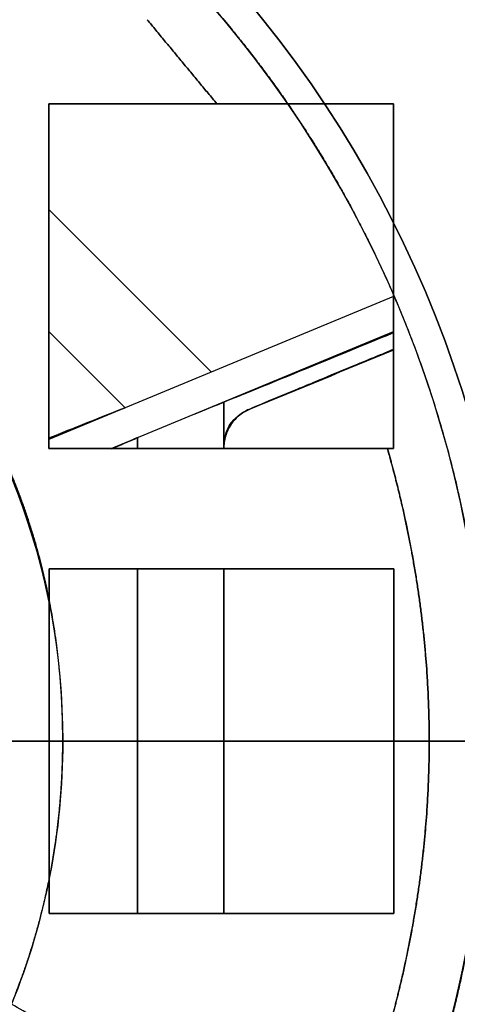
# Model space of a CAD drawing. Units: millimetres. Extents: x -80 to 80, y -80 to 106.
# Drawn here: x 15 to 25, y -6 to 17 of the extents above; entities that cross this region are included whole.
import ezdxf

# ---------------------------------------------------------------- set-up
doc = ezdxf.new("R2010")
doc.units = ezdxf.units.MM
for name, color, linetype, true_color in [('TOP$1', 7, 'CONTINUOUS', 0xffffff), ('TOP$2', 7, 'CONTINUOUS', 0xffffff), ('TOP$4', 7, 'CONTINUOUS', 0xffffff)]:
    doc.layers.add(name, color=color, linetype=linetype, true_color=true_color)

msp = doc.modelspace()

# ---------------------------------------------------------------- linework, layer by layer
at = {"layer": 'TOP$1', "color": 150, "linetype": 'CONTINUOUS'}
for p, q in [((16.262, 0), (15.263, 0)), ((15.263, 0), (16.262, 0))]:
    msp.add_line(p, q, dxfattribs=at)
msp.add_circle((0, 0), 80, dxfattribs=at)
at = {"layer": 'TOP$1', "color": 150, "linetype": 'CONTINUOUS', "extrusion": (0, 0, -1)}
for radius in [51, 38.314]:
    msp.add_circle((0, 0), radius, dxfattribs=at)
at = {"layer": 'TOP$1', "color": 150, "linetype": 'CONTINUOUS'}
for radius, start, end in [(55, 0, 180), (50, 0, 270), (32.657, 360, 85.9684), (26.793, 360, 85.0519), (26.086, 0, 85.0519), (55, 180, 0), (50, 270, 0), (26.086, 334.9481, 0), (26.793, 334.9481, 0)]:
    msp.add_arc((0, 0), radius, start, end, dxfattribs=at)
at = {"layer": 'TOP$1', "color": 150, "linetype": 'CONTINUOUS', "extrusion": (0, 0, -1)}
for radius, start, end in [(32.657, 94.0316, 180), (26.793, 94.9481, 180), (16.262, 97.9528, 180), (16.262, 180, 202.0472), (26.793, 180, 205.0519)]:
    msp.add_arc((0, 0), radius, start, end, dxfattribs=at)
at = {"layer": 'TOP$1', "color": 150, "linetype": 'CONTINUOUS'}
for points, degree, knots in [([(79.984, 1.982), (80.008, 0), (79.984, -1.982), (79.889, -4.611), (79.558, -9.175), (78.224, -18.234), (74.901, -29.079), (69.964, -39.167), (64.323, -47.998), (58.178, -55.236), (50.456, -62.313), (41.97, -68.492), (32.612, -73.295), (22.769, -76.878), (12.565, -79.34), (2.08, -80.196), (-8.384, -79.74), (-18.754, -78.109), (-28.768, -74.888), (-38.261, -70.462), (-47.217, -64.986), (-55.236, -58.178), (-62.313, -50.456), (-68.492, -41.97), (-73.295, -32.612), (-76.878, -22.769), (-79.34, -12.565), (-80.196, -2.08), (-79.74, 8.384), (-78.109, 18.754), (-74.888, 28.768), (-70.462, 38.261), (-64.986, 47.217), (-58.178, 55.236), (-50.456, 62.313), (-41.97, 68.492), (-32.612, 73.295), (-22.769, 76.878), (-12.565, 79.34), (-2.08, 80.196), (8.384, 79.74), (18.754, 78.109), (28.768, 74.888), (38.261, 70.462), (47.217, 64.986), (55.236, 58.178), (62.313, 50.457), (68.493, 41.969), (74.59, 30.097), (78.224, 18.234), (79.558, 9.175), (79.889, 4.611), (79.984, 1.982), (80.008, 0), (79.984, -1.982)], 3, [-0.015714, -0.007886, -0.003951, 0, 0.003951, 0.007886, 0.015714, 0.031269, 0.062495, 0.082968, 0.098191, 0.124997, 0.139368, 0.160691, 0.187497, 0.201868, 0.223192, 0.249998, 0.264369, 0.285693, 0.312499, 0.326869, 0.348193, 0.374999, 0.38937, 0.410694, 0.4375, 0.45187, 0.473194, 0.5, 0.514371, 0.535695, 0.562501, 0.576871, 0.598195, 0.625001, 0.639372, 0.660696, 0.687502, 0.701872, 0.723196, 0.750002, 0.764373, 0.785697, 0.812503, 0.826874, 0.848197, 0.875003, 0.889374, 0.910698, 0.937504, 0.968731, 0.984286, 0.992114, 0.996049, 1, 1.003951, 1.007886, 1.015714]), ([(-54.989, -1.362), (-55.005, 0), (-54.989, 1.363), (-54.924, 3.17), (-54.696, 6.308), (-53.779, 12.536), (-51.495, 19.992), (-48.1, 26.928), (-44.222, 32.999), (-39.997, 37.975), (-34.689, 42.84), (-28.855, 47.089), (-22.421, 50.391), (-15.654, 52.854), (-8.638, 54.546), (-1.43, 55.135), (5.764, 54.821), (12.893, 53.7), (19.778, 51.485), (26.304, 48.442), (32.462, 44.678), (37.975, 39.998), (42.84, 34.689), (47.088, 28.855), (50.391, 22.421), (52.854, 15.654), (54.546, 8.638), (55.135, 1.43), (54.821, -5.764), (53.7, -12.893), (51.485, -19.778), (48.442, -26.304), (44.678, -32.462), (39.998, -37.975), (34.689, -42.84), (28.855, -47.088), (22.421, -50.391), (15.654, -52.854), (8.638, -54.546), (1.43, -55.135), (-5.764, -54.821), (-12.893, -53.7), (-19.778, -51.485), (-26.304, -48.442), (-32.462, -44.678), (-37.975, -39.998), (-42.84, -34.689), (-47.088, -28.855), (-50.296, -22.604), (-52.619, -16.332), (-53.989, -11.105), (-54.696, -6.307), (-54.924, -3.17), (-54.989, -1.362), (-55.005, 0), (-54.989, 1.363)], 3, [-0.015713, -0.007885, -0.003951, 0, 0.003951, 0.007885, 0.015713, 0.031268, 0.062493, 0.082965, 0.098187, 0.124992, 0.139362, 0.160685, 0.18749, 0.20186, 0.223183, 0.249989, 0.264359, 0.285682, 0.312487, 0.326857, 0.34818, 0.374985, 0.389355, 0.410678, 0.437484, 0.451854, 0.473177, 0.499982, 0.514352, 0.535675, 0.56248, 0.57685, 0.598173, 0.624978, 0.639348, 0.660671, 0.687477, 0.701847, 0.72317, 0.749975, 0.764345, 0.785668, 0.812473, 0.826843, 0.848166, 0.874971, 0.889341, 0.910664, 0.93747, 0.950055, 0.968732, 0.984287, 0.992115, 0.996049, 1, 1.003951, 1.007885, 1.015713]), ([(50.99, -1.263), (51.005, 0), (50.99, 1.264), (50.929, 2.94), (50.718, 5.849), (49.868, 11.624), (47.749, 18.538), (44.602, 24.969), (41.006, 30.599), (37.089, 35.213), (32.166, 39.724), (26.756, 43.664), (20.79, 46.726), (14.516, 49.01), (8.01, 50.579), (1.326, 51.125), (-5.345, 50.834), (-11.956, 49.794), (-18.339, 47.741), (-24.391, 44.919), (-30.101, 41.429), (-35.213, 37.089), (-39.724, 32.166), (-43.664, 26.756), (-46.726, 20.79), (-49.01, 14.516), (-50.579, 8.01), (-51.125, 1.326), (-50.834, -5.345), (-49.794, -11.956), (-47.741, -18.339), (-44.919, -24.391), (-41.429, -30.101), (-37.089, -35.213), (-32.166, -39.724), (-26.756, -43.664), (-20.79, -46.726), (-14.516, -49.01), (-8.01, -50.579), (-1.326, -51.125), (5.345, -50.834), (11.956, -49.794), (18.339, -47.741), (24.391, -44.919), (30.101, -41.429), (35.213, -37.089), (39.724, -32.166), (43.664, -26.756), (46.638, -20.96), (48.792, -15.144), (50.063, -10.297), (50.718, -5.849), (50.93, -2.939), (50.99, -1.263), (51.005, 0), (50.99, 1.264)], 3, [-0.015713, -0.007885, -0.003951, 0, 0.003951, 0.007885, 0.015713, 0.031268, 0.062493, 0.082965, 0.098187, 0.124992, 0.139362, 0.160685, 0.18749, 0.20186, 0.223183, 0.249989, 0.264359, 0.285682, 0.312487, 0.326857, 0.34818, 0.374985, 0.389355, 0.410678, 0.437483, 0.451853, 0.473176, 0.499982, 0.514352, 0.535675, 0.56248, 0.57685, 0.598173, 0.624978, 0.639348, 0.660671, 0.687477, 0.701846, 0.72317, 0.749975, 0.764345, 0.785668, 0.812473, 0.826843, 0.848166, 0.874971, 0.889341, 0.910664, 0.93747, 0.950055, 0.968732, 0.984287, 0.992115, 0.996049, 1, 1.003951, 1.007885, 1.015713]), ([(49.99, 1.238), (50.005, 0), (49.99, -1.239), (49.931, -2.882), (49.724, -5.734), (48.89, -11.396), (46.813, -18.174), (43.728, -24.48), (40.202, -29.999), (36.361, -34.523), (31.535, -38.946), (26.231, -42.808), (20.382, -45.81), (14.231, -48.049), (7.853, -49.588), (1.3, -50.123), (-5.24, -49.837), (-11.721, -48.818), (-17.98, -46.805), (-23.913, -44.039), (-29.511, -40.617), (-34.523, -36.361), (-38.946, -31.535), (-42.808, -26.232), (-45.81, -20.382), (-48.049, -14.231), (-49.588, -7.853), (-50.123, -1.3), (-49.837, 5.24), (-48.818, 11.721), (-46.805, 17.98), (-44.039, 23.913), (-40.617, 29.511), (-36.361, 34.523), (-31.535, 38.946), (-26.232, 42.808), (-20.382, 45.81), (-14.231, 48.049), (-7.853, 49.588), (-1.3, 50.123), (5.24, 49.837), (11.721, 48.818), (17.98, 46.805), (23.913, 44.039), (29.511, 40.617), (34.523, 36.361), (38.946, 31.535), (42.808, 26.232), (45.724, 20.549), (47.835, 14.847), (49.081, 10.095), (49.724, 5.734), (49.931, 2.882), (49.99, 1.238), (50.005, 0), (49.99, -1.239)], 3, [-0.015713, -0.007885, -0.003951, 0, 0.003951, 0.007885, 0.015713, 0.031268, 0.062493, 0.082965, 0.098187, 0.124992, 0.139362, 0.160685, 0.18749, 0.20186, 0.223183, 0.249989, 0.264359, 0.285682, 0.312487, 0.326857, 0.34818, 0.374985, 0.389355, 0.410678, 0.437483, 0.451853, 0.473176, 0.499982, 0.514352, 0.535675, 0.56248, 0.57685, 0.598173, 0.624978, 0.639348, 0.660671, 0.687477, 0.701846, 0.723169, 0.749975, 0.764345, 0.785668, 0.812473, 0.826843, 0.848166, 0.874971, 0.889341, 0.910664, 0.93747, 0.950055, 0.968732, 0.984287, 0.992115, 0.996049, 1, 1.003951, 1.007885, 1.015713]), ([(38.306, -0.949), (38.317, 0), (38.306, 0.949), (38.261, 2.209), (38.102, 4.394), (37.463, 8.733), (35.872, 13.927), (33.507, 18.758), (30.806, 22.987), (27.863, 26.454), (24.165, 29.843), (20.101, 32.802), (15.619, 35.103), (10.905, 36.819), (6.018, 37.998), (0.996, 38.408), (-4.015, 38.189), (-8.982, 37.408), (-13.777, 35.865), (-18.324, 33.746), (-22.613, 31.123), (-26.454, 27.863), (-29.843, 24.165), (-32.802, 20.101), (-35.103, 15.619), (-36.819, 10.905), (-37.998, 6.018), (-38.408, 0.996), (-38.189, -4.015), (-37.408, -8.982), (-35.865, -13.777), (-33.746, -18.324), (-31.123, -22.613), (-27.863, -26.454), (-24.165, -29.843), (-20.101, -32.802), (-15.619, -35.103), (-10.905, -36.819), (-6.018, -37.998), (-0.996, -38.408), (4.015, -38.189), (8.982, -37.408), (13.777, -35.865), (18.324, -33.746), (22.613, -31.123), (26.454, -27.863), (29.843, -24.165), (32.802, -20.101), (35.037, -15.746), (36.655, -11.377), (37.61, -7.736), (38.102, -4.394), (38.261, -2.208), (38.306, -0.949), (38.317, 0), (38.306, 0.949)], 3, [-0.015713, -0.007885, -0.003951, 0, 0.003951, 0.007885, 0.015713, 0.031268, 0.062492, 0.082964, 0.098186, 0.124992, 0.139362, 0.160685, 0.18749, 0.20186, 0.223183, 0.249988, 0.264358, 0.285681, 0.312487, 0.326856, 0.348179, 0.374985, 0.389355, 0.410678, 0.437483, 0.451853, 0.473176, 0.499981, 0.514351, 0.535674, 0.56248, 0.576849, 0.598172, 0.624978, 0.639348, 0.660671, 0.687476, 0.701846, 0.723169, 0.749975, 0.764344, 0.785667, 0.812473, 0.826843, 0.848166, 0.874971, 0.889341, 0.910664, 0.937469, 0.950055, 0.968732, 0.984287, 0.992115, 0.996049, 1, 1.003951, 1.007885, 1.015713]), ([(2.25, 25.989), (2.555, 25.962), (3.16, 25.896), (4.064, 25.776), (5.848, 25.454), (9.325, 24.485), (12.955, 22.698), (15.264, 21.192), (17.805, 19.179), (20.305, 16.454), (21.91, 14.214), (23.549, 11.416), (25.198, 7.179), (25.864, 3.632), (26.019, 1.947), (26.086, 0.735), (26.086, 0)], 2, [0, 0, 0, 0.015625, 0.03125, 0.0625, 0.125, 0.25, 0.331633, 0.392857, 0.5, 0.581633, 0.642857, 0.75, 0.875, 0.9375, 0.9625, 1, 1, 1]), ([(16.262, 0), (16.262, 0.19), (16.254, 0.567), (16.231, 1.129), (16.137, 2.234), (15.763, 4.376), (14.938, 6.581), (14.181, 8.037), (13.125, 9.69), (11.128, 11.985), (8.842, 13.744), (6.516, 15.006), (4.447, 15.673), (3.437, 15.902), (2.703, 16.042), (2.25, 16.106)], 2, [0, 0, 0, 0.015625, 0.03125, 0.0625, 0.125, 0.25, 0.331633, 0.392857, 0.5, 0.642857, 0.75, 0.875, 0.9375, 0.9625, 1, 1, 1]), ([(15.073, -6.104), (15.147, -5.921), (15.286, -5.552), (15.482, -4.996), (15.816, -3.874), (16.113, -2.348), (16.217, -1.259), (16.262, -0.476), (16.262, 0)], 2, [0, 0, 0, 0.0625, 0.125, 0.25, 0.5, 0.75, 0.85, 1, 1, 1]), ([(26.086, 0), (26.086, -0.362), (26.067, -1.082), (26.009, -2.156), (25.779, -4.278), (25.166, -7.039), (24.521, -8.925), (24, -10.257), (23.632, -11.046)], 2, [0, 0, 0, 0.0625, 0.125, 0.25, 0.5, 0.75, 0.85, 1, 1, 1])]:
    msp.add_open_spline(points, degree=degree, knots=knots, dxfattribs=at)
msp.add_open_spline([(23.632, -11.046), (15.073, -6.104)], degree=1, dxfattribs=at)
at = {"layer": 'TOP$2', "color": 150, "linetype": 'CONTINUOUS'}
for p, q in [((15.941, 6.797), (15.941, 14.797)), ((15.941, 14.797), (19.84, 14.797)), ((23.941, 14.797), (15.941, 14.797)), ((15.941, 14.797), (15.941, 6.797)), ((19.84, 14.797), (23.941, 14.797)), ((23.941, 14.797), (23.941, 6.797)), ((23.941, 6.797), (23.941, 14.797)), ((15.941, 12.343), (19.713, 8.571)), ((19.713, 8.571), (15.941, 12.343)), ((23.942, 10.323), (15.942, 7.009)), ((15.941, 9.515), (17.713, 7.743)), ((17.713, 7.743), (15.941, 9.515)), ((17.389, 6.797), (23.941, 9.511)), ((23.798, 6.797), (15.941, 6.797)), ((15.941, 6.797), (23.941, 6.797)), ((23.941, 6.797), (23.798, 6.797)), ((15.948, 4), (23.948, 4)), ((15.948, -4), (15.948, 4)), ((15.948, 4), (15.948, -4)), ((23.948, 4), (15.948, 4)), ((23.948, 4), (23.948, -4)), ((23.948, -4), (23.948, 4)), ((23.948, -4), (15.948, -4)), ((15.948, -4), (23.948, -4))]:
    msp.add_line(p, q, dxfattribs=at)
at = {"layer": 'TOP$2', "color": 9, "linetype": 'CONTINUOUS'}
for p, q in [((23.942, 10.323), (15.942, 7.009)), ((17.389, 6.797), (23.941, 9.511)), ((20, 6.797), (20, 7.878)), ((20, 7.878), (20, 6.797)), ((18, 6.797), (18, 7.05)), ((18, 7.05), (18, 6.797)), ((18, -4), (18, 4)), ((18, 4), (18, -4)), ((20, -4), (20, 4)), ((20, 4), (20, -4))]:
    msp.add_line(p, q, dxfattribs=at)
at = {"layer": 'TOP$2', "color": 150, "linetype": 'CONTINUOUS'}
msp.add_circle((0, 0), 49.831, dxfattribs=at)
at = {"layer": 'TOP$2', "color": 150, "linetype": 'CONTINUOUS', "extrusion": (0, 0, -1)}
for radius, start, end in [(69, 180, 90), (68.998, 0, 180), (69, 90, 180), (49.831, 90, 270), (45.038, 0, 180), (44.628, 95.1834, 180), (80, 180, 360), (79, 180, 0), (68.998, 180, 0), (45.038, 180, 0), (44.628, 180, 264.8166)]:
    msp.add_arc((0, 0), radius, start, end, dxfattribs=at)
at = {"layer": 'TOP$2', "color": 150, "linetype": 'CONTINUOUS'}
for radius, start, end in [(69, 0, 270), (68.998, 0, 270), (80, 122.09063, 0), (45.038, 90, 0), (45.038, 0, 90), (68.998, 270, 0), (69, 270, 0)]:
    msp.add_arc((0, 0), radius, start, end, dxfattribs=at)
for points, degree, knots in [([(-42.518, 66.6), (-43.6, 65.91), (-48.346, 62.715), (-54.546, 57.451), (-61.534, 49.826), (-67.636, 41.446), (-72.379, 32.204), (-75.917, 22.485), (-78.348, 12.408), (-79.194, 2.054), (-78.743, -8.279), (-77.133, -18.519), (-73.952, -28.408), (-69.581, -37.783), (-64.174, -46.627), (-57.451, -54.546), (-49.826, -61.534), (-41.446, -67.636), (-32.204, -72.379), (-22.485, -75.917), (-12.408, -78.348), (-2.054, -79.194), (8.279, -78.743), (18.519, -77.133), (28.408, -73.952), (37.783, -69.581), (46.627, -64.174), (54.546, -57.451), (61.534, -49.826), (67.636, -41.444), (73.658, -29.721), (77.246, -18.006), (78.563, -9.06), (78.891, -4.553), (78.984, -1.957), (79, -0.653), (79, 0)], 3, [0, 0, 0, 0, 0.011759, 0.052401, 0.074189, 0.106519, 0.147161, 0.16895, 0.20128, 0.241922, 0.26371, 0.29604, 0.336683, 0.358471, 0.390801, 0.431443, 0.453231, 0.485562, 0.526204, 0.547992, 0.580322, 0.620964, 0.642753, 0.675083, 0.715725, 0.737513, 0.769843, 0.810486, 0.832274, 0.864604, 0.905246, 0.952591, 0.976176, 0.988044, 0.99401, 1, 1, 1, 1]), ([(4.032, -44.445), (4.552, -44.398), (5.585, -44.281), (7.125, -44.07), (10.166, -43.509), (16.092, -41.834), (22.277, -38.766), (26.208, -36.186), (30.536, -32.741), (34.79, -28.084), (37.522, -24.257), (40.311, -19.48), (42.593, -13.599), (43.755, -9.044), (44.628, -3.581), (44.628, 2.727), (44.064, 7.395), (42.901, 12.803), (40.62, 18.684), (38.406, 22.832), (35.366, 27.453), (31.112, 32.111), (27.548, 35.177), (23.042, 38.386), (16.094, 41.834), (10.168, 43.509), (7.329, 44.032), (5.281, 44.332), (4.032, 44.445)], 2, [0, 0, 0, 0.007812, 0.015625, 0.03125, 0.0625, 0.125, 0.165816, 0.196429, 0.25, 0.290816, 0.321429, 0.375, 0.415816, 0.446429, 0.5, 0.540816, 0.571429, 0.625, 0.665816, 0.696429, 0.75, 0.790816, 0.821429, 0.875, 0.9375, 0.96875, 0.98125, 1, 1, 1]), ([(23.798, -6.797), (23.92, -6.372), (24.132, -5.523), (24.405, -4.249), (24.769, -1.7), (24.769, 1.699), (24.405, 4.247), (24.15, 5.437), (23.944, 6.286), (23.798, 6.797)], 2, [0, 0, 0, 0.0625, 0.125, 0.25, 0.5, 0.75, 0.875, 0.925, 1, 1, 1]), ([(23.798, 6.797), (23.92, 6.372), (24.132, 5.523), (24.405, 4.249), (24.769, 1.7), (24.769, -1.699), (24.405, -4.247), (24.15, -5.437), (23.944, -6.286), (23.798, -6.797)], 2, [0, 0, 0, 0.0625, 0.125, 0.25, 0.5, 0.75, 0.875, 0.925, 1, 1, 1])]:
    msp.add_open_spline(points, degree=degree, knots=knots, dxfattribs=at)
for points in [[(19.84, 14.797), (18.221, 16.75)], [(18.221, 16.75), (19.84, 14.797)]]:
    msp.add_open_spline(points, degree=1, dxfattribs=at)
at = {"layer": 'TOP$2', "color": 9, "linetype": 'CONTINUOUS'}
for points, degree in [([(19.309, 7.592), (20.858, 8.221), (22.405, 8.853), (23.95, 9.49)], 3), ([(23.944, 9.099), (22.835, 8.639), (21.726, 8.18), (20.617, 7.72)], 3), ([(23.944, 9.099), (22.835, 8.639), (21.726, 8.18), (20.617, 7.72)], 3), ([(20.617, 7.72), (21.726, 8.18), (22.835, 8.639), (23.944, 9.099)], 3), ([(23.941, 9.097), (20.617, 7.72)], 1), ([(20.617, 7.72), (21.728, 8.172), (22.837, 8.628), (23.944, 9.09)], 3), ([(17.713, 7.743), (17.118, 7.509), (16.524, 7.272), (15.931, 7.034)], 3), ([(15.942, 7.035), (16.532, 7.272), (17.122, 7.507), (17.713, 7.743)], 3), ([(17.393, 6.787), (17.595, 6.874), (17.798, 6.962), (18, 7.05)], 3), ([(18, 7.05), (17.799, 6.963), (17.597, 6.877), (17.396, 6.79)], 3)]:
    msp.add_open_spline(points, degree=degree, dxfattribs=at)
for points, knots in [([(20, 6.797), (20.011, 6.932), (20.033, 7.197), (20.264, 7.539), (20.495, 7.658), (20.617, 7.72)], [0, 0, 0, 0, 0.331341, 0.645112, 1, 1, 1, 1]), ([(20.617, 7.72), (20.574, 7.701), (20.487, 7.66), (20.368, 7.576), (20.259, 7.473), (20.165, 7.354), (20.091, 7.222), (20.038, 7.083), (20.006, 6.94), (20.002, 6.844), (20, 6.797)], [0, 0, 0, 0, 0.120603, 0.244888, 0.371771, 0.5, 0.628229, 0.755112, 0.879397, 1, 1, 1, 1]), ([(20, 6.797), (20.006, 6.9), (20.018, 7.1), (20.141, 7.37), (20.306, 7.544), (20.449, 7.638), (20.542, 7.688), (20.592, 7.709), (20.617, 7.72)], [0, 0, 0, 0, 0.252648, 0.486832, 0.727887, 0.858883, 0.928053, 1, 1, 1, 1])]:
    msp.add_open_spline(points, degree=3, knots=knots, dxfattribs=at)
at = {"layer": 'TOP$4', "color": 150, "linetype": 'CONTINUOUS'}
for p, q in [((80, 0, -28.8), (-80, 0, -28.8)), ((-80, 0, -31.1), (80, 0, -31.1)), ((80, 0, -31.1), (-80, 0, -31.1)), ((-79, 0, -32.1), (79, 0, -32.1)), ((69, 0, -220.902), (-69, 0, -220.902)), ((68.998, 0, -220.971), (-68.998, 0, -220.971)), ((-68.998, 0, -220.971), (68.998, 0, -220.971)), ((55, 0, -25.3), (-55, 0, -25.3)), ((49.831, 0, -250.889), (-49.831, 0, -250.889)), ((47.5, 0, -252), (-47.5, 0, -252)), ((-29.856, 0, -155.512), (29.831, 0, -155.512)), ((29.831, 0, -61.512), (-29.856, 0, -61.512)), ((29.831, 0, -155.512), (-29.856, 0, -155.512)), ((-29.856, 0, -61.512), (29.831, 0, -61.512)), ((-27.012, 0, -149.512), (26.988, 0, -149.512)), ((26.988, 0, -67.512), (-27.012, 0, -67.512)), ((26.988, 0, -66.512), (-27.012, 0, -66.512)), ((-27.012, 0, -67.512), (26.988, 0, -67.512)), ((-27.012, 0, -150.512), (26.988, 0, -150.512)), ((26.988, 0, -149.512), (-27.012, 0, -149.512)), ((-27.012, 0, -150.612), (26.988, 0, -150.612)), ((26.988, 0, -66.412), (-27.012, 0, -66.412)), ((-27.012, 0, -66.412), (26.988, 0, -66.412)), ((26.988, 0, -150.612), (-27.012, 0, -150.612)), ((-27.012, 0, -66.512), (26.988, 0, -66.512)), ((26.988, 0, -150.512), (-27.012, 0, -150.512)), ((69, 0, -184), (0, 0, -184)), ((0, 0, -220.902), (69, 0, -220.902)), ((49.831, 0, -250.889), (0, 0, -250.889)), ((3.137, 0, -35.021), (34.441, 0, -35.021)), ((34.441, 0, -35.021), (3.137, 0, -35.021)), ((16.212, 0, -177.186), (16.212, 0, -155.512)), ((16.212, 0, -155.512), (16.212, 0, -177.186)), ((16.212, 0, -177.186), (16.356, 0, -177.186)), ((16.356, 0, -155.512), (16.356, 0, -177.186)), ((16.356, 0, -177.186), (16.356, 0, -155.512)), ((17.255, 0, -178.342), (17.255, 0, -155.512)), ((17.255, 0, -155.512), (17.255, 0, -178.342)), ((17.394, 0, -183.5), (17.426, 0, -183.5)), ((17.426, 0, -183.5), (17.461, 0, -183.5)), ((22.497, 0, -183.5), (17.426, 0, -183.5)), ((17.476, 0, -155.513), (17.476, 0, -179.598)), ((17.476, 0, -179.598), (17.476, 0, -155.513)), ((18.162, 0, -172.972), (21.185, 0, -172.972)), ((18.162, 0, -155.513), (18.162, 0, -172.972)), ((18.162, 0, -172.972), (18.162, 0, -155.513)), ((21.185, 0, -172.972), (18.162, 0, -172.972)), ((21.185, 0, -172.972), (21.185, 0, -155.513)), ((21.185, 0, -155.513), (21.185, 0, -172.972)), ((22.55, 0, -155.513), (22.55, 0, -183.338)), ((22.55, 0, -183.338), (22.55, 0, -155.513)), ((22.574, 0, -183.5), (22.606, 0, -183.5)), ((22.606, 0, -183.5), (25.388, 0, -183.5)), ((22.719, 0, -179.359), (22.719, 0, -155.512)), ((22.719, 0, -155.512), (22.719, 0, -179.359)), ((23.911, 0, -168.5), (23.911, 0, -160.5)), ((24.017, 0, -160.5), (23.911, 0, -160.5)), ((23.911, 0, -160.5), (23.911, 0, -168.5)), ((23.911, 0, -168.5), (24.017, 0, -168.5)), ((24.017, 0, -160.5), (30.983, 0, -160.5)), ((30.983, 0, -168.5), (24.017, 0, -168.5)), ((24.017, 0, -168.5), (30.983, 0, -168.5)), ((30.983, 0, -160.5), (24.017, 0, -160.5)), ((24.017, 0, -160.5), (24.017, 0, -168.5)), ((24.017, 0, -168.5), (24.017, 0, -160.5)), ((24.484, 0, -177.186), (24.365, 0, -177.186)), ((24.365, 0, -177.186), (24.365, 0, -168.5)), ((24.365, 0, -160.5), (24.365, 0, -155.512)), ((24.365, 0, -168.5), (24.365, 0, -177.186)), ((24.365, 0, -177.186), (24.484, 0, -177.186)), ((24.365, 0, -155.512), (24.365, 0, -160.5)), ((24.484, 0, -155.512), (24.484, 0, -160.5)), ((24.484, 0, -168.5), (24.484, 0, -177.186)), ((24.484, 0, -177.186), (24.484, 0, -168.5)), ((24.484, 0, -160.5), (24.484, 0, -155.512)), ((25.235, 0, -160.5), (25.235, 0, -155.512)), ((25.235, 0, -178.143), (25.235, 0, -168.5)), ((25.235, 0, -168.5), (25.235, 0, -178.143)), ((25.235, 0, -155.512), (25.235, 0, -160.5)), ((25.388, 0, -183.5), (25.421, 0, -183.5)), ((30.729, 0, -183.5), (25.421, 0, -183.5))]:
    msp.add_line(p, q, dxfattribs=at)
at = {"layer": 'TOP$4', "color": 150, "linetype": 'CONTINUOUS', "extrusion": (0, 1, 0)}
msp.add_arc((0.012, -108.512), 30.5, 0, 270, dxfattribs=at)
at = {"layer": 'TOP$4', "color": 150, "linetype": 'CONTINUOUS', "extrusion": (0, -1, 0)}
msp.add_arc((-0.012, -108.512), 28.5, 180, 90, dxfattribs=at)
at = {"layer": 'TOP$4', "color": 150, "linetype": 'CONTINUOUS'}
for points, degree, knots in [([(-80, 0, -28.8), (-80, 0, -28.8), (-79.74, 0, -28.8), (-78.109, 0, -28.8), (-74.888, 0, -28.8), (-70.462, 0, -28.8), (-64.986, 0, -28.8), (-58.178, 0, -28.8), (-50.456, 0, -28.8), (-41.97, 0, -28.8), (-32.612, 0, -28.8), (-22.769, 0, -28.8), (-12.565, 0, -28.8), (-2.08, 0, -28.8), (8.384, 0, -28.8), (18.754, 0, -28.8), (28.768, 0, -28.8), (38.261, 0, -28.8), (47.217, 0, -28.8), (55.236, 0, -28.8), (62.313, 0, -28.8), (68.493, 0, -28.8), (74.59, 0, -28.8), (78.224, 0, -28.8), (79.558, 0, -28.8), (79.889, 0, -28.8), (79.984, 0, -28.8), (80, 0, -28.8), (80, 0, -28.8)], 3, [0, 0, 0, 0, 0.028732, 0.07138, 0.124992, 0.153734, 0.196382, 0.249995, 0.278736, 0.321385, 0.374997, 0.403739, 0.446387, 0.5, 0.528741, 0.571389, 0.625002, 0.653743, 0.696392, 0.750004, 0.778746, 0.821394, 0.875006, 0.93746, 0.968572, 0.984229, 0.992098, 1, 1, 1, 1]), ([(79, 0, -32.1), (79, 0, -32.1), (78.984, 0, -32.1), (78.891, 0, -32.1), (78.563, 0, -32.1), (77.246, 0, -32.1), (73.965, 0, -32.1), (69.09, 0, -32.1), (63.519, 0, -32.1), (57.451, 0, -32.1), (49.826, 0, -32.1), (41.446, 0, -32.1), (32.204, 0, -32.1), (22.485, 0, -32.1), (12.408, 0, -32.1), (2.054, 0, -32.1), (-8.279, 0, -32.1), (-18.519, 0, -32.1), (-28.408, 0, -32.1), (-37.783, 0, -32.1), (-46.627, 0, -32.1), (-54.546, 0, -32.1), (-61.534, 0, -32.1), (-67.636, 0, -32.1), (-72.379, 0, -32.1), (-75.917, 0, -32.1), (-78.348, 0, -32.1), (-78.999, 0, -32.1), (-79, 0, -32.1)], 3, [0, 0, 0, 0, 0.007902, 0.015771, 0.031427, 0.062538, 0.12499, 0.165937, 0.196382, 0.249994, 0.278735, 0.321383, 0.374995, 0.403736, 0.446384, 0.499996, 0.528737, 0.571385, 0.624997, 0.653738, 0.696386, 0.749998, 0.778739, 0.821387, 0.874999, 0.90374, 0.946388, 1, 1, 1, 1]), ([(-55, 0, -25.3), (-55, 0, -25.3), (-54.989, 0, -25.3), (-54.924, 0, -25.3), (-54.696, 0, -25.3), (-53.779, 0, -25.3), (-51.495, 0, -25.3), (-48.1, 0, -25.3), (-44.222, 0, -25.3), (-39.997, 0, -25.3), (-34.689, 0, -25.3), (-28.855, 0, -25.3), (-22.421, 0, -25.3), (-15.654, 0, -25.3), (-8.638, 0, -25.3), (-1.43, 0, -25.3), (5.764, 0, -25.3), (12.893, 0, -25.3), (19.778, 0, -25.3), (26.304, 0, -25.3), (32.462, 0, -25.3), (37.975, 0, -25.3), (42.84, 0, -25.3), (47.088, 0, -25.3), (50.391, 0, -25.3), (52.854, 0, -25.3), (54.546, 0, -25.3), (55, 0, -25.3), (55, 0, -25.3), (55, 0, -25.3)], 3, [0, 0, 0, 0, 0.007902, 0.01577, 0.031425, 0.062533, 0.12498, 0.165922, 0.196365, 0.249973, 0.278712, 0.321356, 0.374964, 0.403702, 0.446347, 0.499955, 0.528693, 0.571337, 0.624946, 0.653684, 0.696328, 0.749936, 0.778675, 0.821319, 0.874927, 0.903666, 0.94631, 0.999918, 1, 1, 1, 1]), ([(0, 0, -184), (0.571, 0, -184), (1.71, 0, -184), (3.977, 0, -184), (7.913, 0, -184), (15.727, 0, -184), (25.081, 0, -184), (33.782, 0, -184), (41.398, 0, -184), (47.641, 0, -184), (53.745, 0, -184), (59.075, 0, -184), (63.217, 0, -184), (66.308, 0, -184), (68.431, 0, -184), (69, 0, -184), (69, 0, -184), (69, 0, -184)], 3, [0, 0, 0, 0, 0.015802, 0.031538, 0.062846, 0.125059, 0.249945, 0.331827, 0.392708, 0.499918, 0.557392, 0.642676, 0.749885, 0.807359, 0.892643, 0.999852, 1, 1, 1, 1]), ([(17.426, 0, -183.5), (18.08, 0, -183.5), (19.377, 0, -183.5), (21.307, 0, -183.5), (22.574, 0, -183.5)], 2, [0, 0, 0, 0.25, 0.5, 1, 1, 1])]:
    msp.add_open_spline(points, degree=degree, knots=knots, dxfattribs=at)
at = {"layer": 'TOP$4', "color": 150, "linetype": 'CONTINUOUS', "extrusion": (0, 1, 0)}
for points, knots in [([(-30.506, 0, -107.757), (-30.515, 0, -108.513), (-30.506, 0, -109.268), (-30.47, 0, -110.271), (-30.344, 0, -112.011), (-29.835, 0, -115.464), (-28.569, 0, -119.599), (-26.686, 0, -123.445), (-24.536, 0, -126.812), (-22.193, 0, -129.571), (-19.249, 0, -132.269), (-16.014, 0, -134.625), (-12.446, 0, -136.456), (-8.693, 0, -137.822), (-4.803, 0, -138.761), (-0.806, 0, -139.087), (3.184, 0, -138.913), (7.137, 0, -138.291), (10.955, 0, -137.063), (14.574, 0, -135.376), (17.989, 0, -133.289), (21.046, 0, -130.693), (23.744, 0, -127.749), (26.1, 0, -124.514), (27.931, 0, -120.946), (29.297, 0, -117.193), (30.236, 0, -113.303), (30.562, 0, -109.306), (30.388, 0, -105.316), (29.767, 0, -101.363), (28.539, 0, -97.545), (26.851, 0, -93.926), (24.764, 0, -90.511), (22.168, 0, -87.454), (19.224, 0, -84.756), (15.989, 0, -82.4), (12.421, 0, -80.569), (8.668, 0, -79.203), (4.778, 0, -78.264), (0.781, 0, -77.938), (-3.209, 0, -78.112), (-7.162, 0, -78.733), (-10.98, 0, -79.961), (-14.599, 0, -81.649), (-18.014, 0, -83.736), (-21.071, 0, -86.332), (-23.769, 0, -89.276), (-26.125, 0, -92.511), (-27.904, 0, -95.977), (-29.192, 0, -99.456), (-29.952, 0, -102.354), (-30.344, 0, -105.015), (-30.47, 0, -106.755), (-30.506, 0, -107.757), (-30.515, 0, -108.513), (-30.506, 0, -109.268)], [-0.015713, -0.007885, -0.003951, 0, 0.003951, 0.007885, 0.015713, 0.031268, 0.062492, 0.082964, 0.098186, 0.124992, 0.139361, 0.160684, 0.18749, 0.201859, 0.223182, 0.249988, 0.264358, 0.285681, 0.312486, 0.326856, 0.348179, 0.374985, 0.389354, 0.410677, 0.437483, 0.451852, 0.473175, 0.499981, 0.514351, 0.535674, 0.562479, 0.576849, 0.598172, 0.624978, 0.639347, 0.66067, 0.687476, 0.701846, 0.723168, 0.749974, 0.764344, 0.785667, 0.812473, 0.826842, 0.848165, 0.874971, 0.88934, 0.910663, 0.937469, 0.950055, 0.968732, 0.984287, 0.992115, 0.996049, 1, 1.003951, 1.007885, 1.015713]), ([(-28.507, 0, -109.218), (-28.515, 0, -108.512), (-28.507, 0, -107.806), (-28.473, 0, -106.869), (-28.355, 0, -105.244), (-27.88, 0, -102.017), (-26.696, 0, -98.153), (-24.937, 0, -94.559), (-22.927, 0, -91.413), (-20.738, 0, -88.835), (-17.988, 0, -86.314), (-14.964, 0, -84.112), (-11.63, 0, -82.401), (-8.124, 0, -81.124), (-4.489, 0, -80.248), (-0.754, 0, -79.943), (2.974, 0, -80.105), (6.669, 0, -80.686), (10.236, 0, -81.834), (13.618, 0, -83.41), (16.809, 0, -85.361), (19.665, 0, -87.786), (22.187, 0, -90.537), (24.388, 0, -93.56), (26.099, 0, -96.894), (27.376, 0, -100.401), (28.252, 0, -104.036), (28.557, 0, -107.771), (28.395, 0, -111.499), (27.814, 0, -115.193), (26.666, 0, -118.761), (25.09, 0, -122.143), (23.139, 0, -125.334), (20.714, 0, -128.19), (17.963, 0, -130.711), (14.94, 0, -132.913), (11.606, 0, -134.624), (8.099, 0, -135.9), (4.464, 0, -136.777), (0.729, 0, -137.082), (-2.999, 0, -136.92), (-6.693, 0, -136.339), (-10.261, 0, -135.191), (-13.643, 0, -133.614), (-16.834, 0, -131.664), (-19.69, 0, -129.239), (-22.211, 0, -126.488), (-24.413, 0, -123.465), (-26.075, 0, -120.225), (-27.278, 0, -116.975), (-27.989, 0, -114.267), (-28.355, 0, -111.781), (-28.473, 0, -110.155), (-28.507, 0, -109.218), (-28.515, 0, -108.512), (-28.507, 0, -107.806)], [-0.015713, -0.007885, -0.003951, 0, 0.003951, 0.007885, 0.015713, 0.031268, 0.062492, 0.082964, 0.098186, 0.124991, 0.139361, 0.160684, 0.18749, 0.201859, 0.223182, 0.249988, 0.264358, 0.28568, 0.312486, 0.326856, 0.348179, 0.374985, 0.389354, 0.410677, 0.437483, 0.451852, 0.473175, 0.499981, 0.514351, 0.535673, 0.562479, 0.576849, 0.598172, 0.624978, 0.639347, 0.66067, 0.687476, 0.701845, 0.723168, 0.749974, 0.764344, 0.785667, 0.812472, 0.826842, 0.848165, 0.874971, 0.88934, 0.910663, 0.937469, 0.950055, 0.968732, 0.984287, 0.992115, 0.996049, 1, 1.003951, 1.007885, 1.015713]), ([(16.356, 0, -177.186), (16.454, 0, -177.203), (16.616, 0, -177.231), (16.797, 0, -177.352), (16.94, 0, -177.478), (17.067, 0, -177.642), (17.168, 0, -177.841), (17.237, 0, -178.075), (17.249, 0, -178.25), (17.255, 0, -178.342)], [0, 0, 0, 0, 0.158914, 0.259716, 0.376399, 0.509254, 0.657955, 0.821808, 1, 1, 1, 1]), ([(17.255, 0, -178.342), (17.238, 0, -178.124), (17.209, 0, -177.747), (16.906, 0, -177.268), (16.532, 0, -177.212), (16.356, 0, -177.186)], [0, 0, 0, 0, 0.417222, 0.724841, 1, 1, 1, 1]), ([(21.185, 0, -172.972), (21.218, 0, -172.993), (21.313, 0, -173.054), (21.39, 0, -173.293), (21.502, 0, -173.627), (21.612, 0, -174.113), (21.777, 0, -174.945), (21.968, 0, -176.192), (22.166, 0, -177.904), (22.318, 0, -179.788), (22.431, 0, -181.687), (22.475, 0, -182.913), (22.496, 0, -183.5)], [0, 0, 0, 0, 0.010975, 0.032425, 0.066006, 0.112085, 0.170794, 0.303974, 0.465328, 0.654949, 0.834884, 1, 1, 1, 1]), ([(22.496, 0, -183.5), (22.461, 0, -182.608), (22.391, 0, -180.828), (22.163, 0, -177.747), (21.944, 0, -175.279), (21.588, 0, -173.599), (21.425, 0, -173.196), (21.315, 0, -173.018), (21.229, 0, -172.988), (21.185, 0, -172.972)], [0, 0, 0, 0, 0.249972, 0.499153, 0.864166, 0.943719, 0.974071, 0.986677, 1, 1, 1, 1]), ([(24.484, 0, -177.186), (24.542, 0, -177.192), (24.632, 0, -177.2), (24.758, 0, -177.252), (24.872, 0, -177.321), (24.988, 0, -177.427), (25.088, 0, -177.562), (25.167, 0, -177.728), (25.22, 0, -177.922), (25.23, 0, -178.067), (25.235, 0, -178.143)], [0, 0, 0, 0, 0.11004, 0.172217, 0.275859, 0.393019, 0.524156, 0.66925, 0.828002, 1, 1, 1, 1]), ([(25.235, 0, -178.143), (25.231, 0, -178.068), (25.223, 0, -177.925), (25.174, 0, -177.677), (25.072, 0, -177.445), (24.844, 0, -177.23), (24.618, 0, -177.202), (24.484, 0, -177.186)], [0, 0, 0, 0, 0.167344, 0.31756, 0.57327, 0.74825, 1, 1, 1, 1]), ([(25.388, 0, -183.5), (25.379, 0, -182.726), (25.36, 0, -180.937), (25.28, 0, -179.155), (25.235, 0, -178.143)], [0, 0, 0, 0, 0.432422, 1, 1, 1, 1])]:
    msp.add_open_spline(points, degree=3, knots=knots, dxfattribs=at)
at = {"layer": 'TOP$4', "color": 150, "linetype": 'CONTINUOUS'}
for points, degree in [([(17.394, 0, -183.5), (14.602, 0, -183.5)], 1), ([(17.255, 0, -178.342), (17.394, 0, -183.5)], 1), ([(17.461, 0, -183.5), (17.476, 0, -179.598)], 1), ([(22.606, 0, -183.5), (22.574, 0, -183.5)], 1), ([(22.719, 0, -179.359), (22.681, 0, -180.739), (22.644, 0, -182.12), (22.606, 0, -183.5)], 3), ([(22.606, 0, -183.5), (22.719, 0, -179.359)], 1), ([(25.388, 0, -183.5), (22.606, 0, -183.5)], 1), ([(23.911, 0, -160.5), (24.017, 0, -160.5)], 1), ([(24.017, 0, -168.5), (23.911, 0, -168.5)], 1), ([(25.235, 0, -178.143), (25.388, 0, -183.5)], 1)]:
    msp.add_open_spline(points, degree=degree, dxfattribs=at)
for points, weights in [([(14.602, 0, -183.5), (15.539, 0, -183.5), (16.47, 0, -183.5), (17.394, 0, -183.5)], [0.999864237546, 0.999720297913, 0.999763334943, 0.999994850017]), ([(16.356, 0, -177.186), (16.308, 0, -177.186), (16.26, 0, -177.186), (16.212, 0, -177.186)], [0.999797945875, 0.999801019287, 0.999804515975, 0.999808435777])]:
    msp.add_rational_spline(points, weights, degree=3, dxfattribs=at)
at = {"layer": 'TOP$4', "color": 150, "linetype": 'CONTINUOUS', "extrusion": (0, -1, 0)}
for points, knots in [([(14.716, 0, -179.152), (14.722, 0, -179.049), (14.733, 0, -178.843), (14.8, 0, -178.544), (14.882, 0, -178.324), (14.953, 0, -178.177), (15.014, 0, -178.061), (15.107, 0, -177.911), (15.242, 0, -177.742), (15.386, 0, -177.595), (15.534, 0, -177.47), (15.682, 0, -177.367), (15.826, 0, -177.288), (16, 0, -177.212), (16.13, 0, -177.196), (16.212, 0, -177.186)], [0, 0, 0, 0, 0.124119, 0.249104, 0.374628, 0.406045, 0.441342, 0.527941, 0.608404, 0.682572, 0.750349, 0.811747, 0.866935, 0.916285, 1, 1, 1, 1]), ([(16.212, 0, -177.186), (16.069, 0, -177.203), (15.768, 0, -177.24), (15.361, 0, -177.55), (15.036, 0, -177.987), (14.774, 0, -178.543), (14.736, 0, -178.946), (14.716, 0, -179.152)], [0, 0, 0, 0, 0.142803, 0.299795, 0.500187, 0.745009, 1, 1, 1, 1]), ([(17.476, 0, -179.598), (17.486, 0, -178.661), (17.506, 0, -176.998), (17.653, 0, -175.106), (17.804, 0, -173.964), (17.926, 0, -173.459), (17.998, 0, -173.106), (18.122, 0, -173.004), (18.162, 0, -172.972)], [0, 0, 0, 0, 0.416518, 0.739231, 0.848325, 0.927351, 0.976906, 1, 1, 1, 1]), ([(18.162, 0, -172.972), (18.134, 0, -172.978), (18.07, 0, -172.992), (17.954, 0, -173.136), (17.764, 0, -173.671), (17.503, 0, -175.861), (17.488, 0, -177.941), (17.476, 0, -179.598)], [0, 0, 0, 0, 0.013078, 0.029635, 0.080515, 0.26726, 1, 1, 1, 1]), ([(24.365, 0, -177.186), (24.253, 0, -177.196), (24.026, 0, -177.217), (23.531, 0, -177.493), (23.198, 0, -177.928), (22.948, 0, -178.378), (22.816, 0, -178.718), (22.738, 0, -179.048), (22.725, 0, -179.264), (22.719, 0, -179.359)], [0, 0, 0, 0, 0.107026, 0.216738, 0.501508, 0.625748, 0.748876, 0.890865, 1, 1, 1, 1]), ([(22.719, 0, -179.359), (22.725, 0, -179.25), (22.738, 0, -179.029), (22.802, 0, -178.761), (22.878, 0, -178.547), (22.948, 0, -178.386), (23.032, 0, -178.225), (23.137, 0, -178.046), (23.267, 0, -177.861), (23.426, 0, -177.683), (23.593, 0, -177.531), (23.761, 0, -177.406), (23.926, 0, -177.31), (24.125, 0, -177.217), (24.272, 0, -177.198), (24.365, 0, -177.186)], [0, 0, 0, 0, 0.12114, 0.245209, 0.30826, 0.371856, 0.435881, 0.500198, 0.584825, 0.662933, 0.73446, 0.799423, 0.857977, 0.910492, 1, 1, 1, 1])]:
    msp.add_open_spline(points, degree=3, knots=knots, dxfattribs=at)
at = {"layer": 'TOP$4', "color": 150, "linetype": 'CONTINUOUS', "extrusion": (0, 1, 0)}
for points in [[(17.394, 0, -183.5), (17.373, 0, -181.781), (17.327, 0, -180.061), (17.255, 0, -178.342)], [(17.476, 0, -179.598), (17.471, 0, -180.899), (17.466, 0, -182.199), (17.461, 0, -183.5)]]:
    msp.add_open_spline(points, degree=3, dxfattribs=at)

doc.saveas('drawing.dxf')
